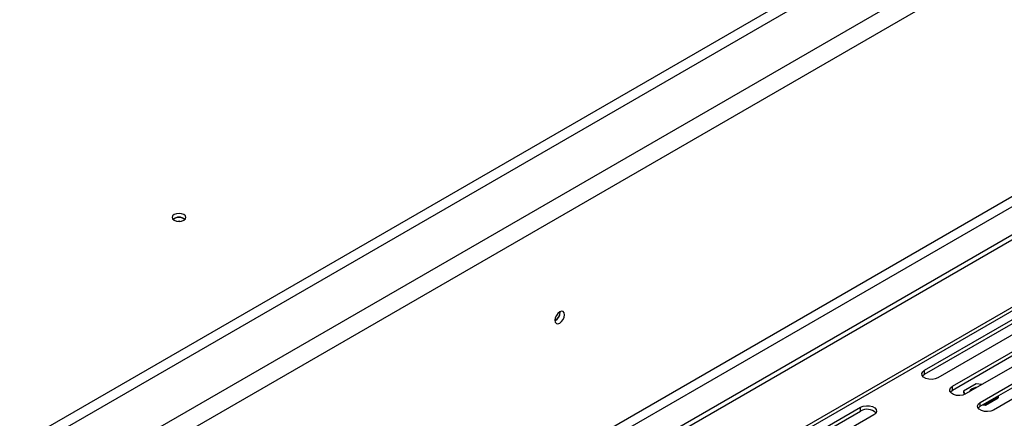
# Model space of a CAD drawing. Units: millimetres. Extents: x 224 to 4279, y 108 to 3240.
# Drawn here: x 3442 to 3671, y 800 to 893 of the extents above; entities that cross this region are included whole.
import ezdxf

# ---------------------------------------------------------------- set-up
doc = ezdxf.new("R2010")
doc.units = ezdxf.units.MM
doc.header["$LTSCALE"] = 16

msp = doc.modelspace()

# ---------------------------------------------------------------- linework, layer by layer
at = {"color": 7, "linetype": 'Continuous', "lineweight": 25}
for p, q in [((4212.641, 1236.962), (3180.111, 640.895)), ((4224.984, 1231.618), (3189.368, 633.77)), ((3191.425, 630.207), (4227.041, 1228.055)), ((3203.865, 581.27), (4214.601, 1164.755)), ((3204.893, 579.488), (4215.629, 1162.974)), ((3210.55, 576.223), (4221.286, 1159.708)), ((3210.55, 575.035), (4221.286, 1158.52)), ((3946.511, 1085.937), (3403.043, 772.2)), ((4020.697, 1027.01), (3211.995, 560.156)), ((3478.022, 847.011), (3477.743, 846.791)), ((3567.914, 825.221), (3567.91, 825.332)), ((3652.793, 811.685), (3675.42, 824.747)), ((3652.793, 810.794), (3675.42, 823.856)), ((3678.506, 822.966), (3655.878, 809.903)), ((3659.272, 807.944), (3681.9, 821.006)), ((3659.272, 807.053), (3681.9, 820.116)), ((3684.985, 819.225), (3662.358, 806.163)), ((3665.752, 804.203), (3688.38, 817.266)), ((3665.752, 803.312), (3688.38, 816.375)), ((3691.465, 815.485), (3668.838, 802.422)), ((3652.793, 810.794), (3652.793, 811.685)), ((3659.272, 807.053), (3659.272, 807.944)), ((3664.82, 808.533), (3661.851, 806.819)), ((3666.116, 808.332), (3664.82, 808.533)), ((3661.851, 806.819), (3662.195, 806.077)), ((3661.851, 806.819), (3661.851, 806.522)), ((3661.851, 806.522), (3662.08, 806.027)), ((3666.993, 803.85), (3669.962, 805.564)), ((3666.993, 803.553), (3669.962, 805.267)), ((3669.962, 805.564), (3669.897, 805.705)), ((3669.962, 805.564), (3669.962, 805.267)), ((3615.252, 790.013), (3637.879, 803.075)), ((3637.879, 802.184), (3637.879, 803.075)), ((3665.752, 803.312), (3665.752, 804.203)), ((3666.343, 803.653), (3666.993, 803.553)), ((3666.748, 803.888), (3666.993, 803.85)), ((3666.993, 803.85), (3666.993, 803.553)), ((3615.252, 789.122), (3637.879, 802.184)), ((3640.965, 801.294), (3618.337, 788.231))]:
    msp.add_line(p, q, dxfattribs=at)
at = {"color": 8, "linetype": 'Continuous', "lineweight": 25}
msp.add_line((4021.26, 1026.474), (3211.995, 559.296), dxfattribs=at)
at = {"color": 7, "linetype": 'Continuous', "lineweight": 25, "flags": 128}
for points in [[(3477.97, 846.626), (3478.489, 846.425), (3479.102, 846.355), (3479.714, 846.425), (3480.233, 846.626), (3480.58, 846.925), (3480.702, 847.279), (3480.58, 847.632), (3480.233, 847.932), (3479.714, 848.132), (3479.102, 848.202), (3478.489, 848.132), (3477.97, 847.932), (3477.623, 847.632), (3477.502, 847.279), (3477.623, 846.925), (3477.97, 846.626)], [(3479.355, 846.367), (3479.102, 846.379), (3478.849, 846.367)], [(3568.943, 824.627), (3568.857, 825.077), (3568.611, 825.359), (3568.244, 825.431), (3567.811, 825.28), (3567.378, 824.931), (3567.011, 824.436), (3566.766, 823.87), (3566.68, 823.321), (3566.766, 822.87), (3567.011, 822.588), (3567.378, 822.517), (3567.811, 822.667), (3568.244, 823.017), (3568.611, 823.512), (3568.857, 824.077), (3568.943, 824.627)], [(3655.878, 809.903), (3655.258, 809.652), (3654.526, 809.539), (3653.771, 809.577), (3653.084, 809.762), (3652.548, 810.071), (3652.228, 810.468), (3652.162, 810.904), (3652.358, 811.326), (3652.793, 811.685)], [(3652.295, 810.349), (3652.358, 810.435), (3652.793, 810.794)], [(3662.358, 806.163), (3661.737, 805.912), (3661.005, 805.799), (3660.251, 805.837), (3659.564, 806.022), (3659.028, 806.331), (3658.708, 806.727), (3658.642, 807.163), (3658.838, 807.586), (3659.272, 807.944)], [(3665.138, 807.767), (3664.619, 807.65), (3663.901, 807.349)], [(3658.774, 806.608), (3658.838, 806.695), (3659.272, 807.053)], [(3663.901, 807.349), (3663.379, 806.935), (3663.176, 806.635)], [(3637.879, 803.075), (3638.5, 803.326), (3639.232, 803.439), (3639.987, 803.401), (3640.673, 803.216), (3641.209, 802.907), (3641.53, 802.51), (3641.596, 802.075), (3641.399, 801.652), (3640.965, 801.294)], [(3668.838, 802.422), (3668.217, 802.171), (3667.485, 802.058), (3666.73, 802.096), (3666.043, 802.281), (3665.508, 802.59), (3665.187, 802.987), (3665.121, 803.422), (3665.318, 803.845), (3665.752, 804.203)], [(3665.267, 802.887), (3665.318, 802.954), (3665.752, 803.312)]]:
    msp.add_lwpolyline(points, dxfattribs=at)
at = {"color": 7, "linetype": 'Continuous', "lineweight": 25}
for centre, radius, start, end in [((3479.102, 845.199), 2.153, 49.3839, 130.6161), ((3479.081, 845.134), 2.155, 50.22189, 119.43974), ((3565.682, 825.203), 2.179, 297.29804, 2.70733), ((3565.549, 825.285), 2.366, 298.67707, 358.43681), ((3639.39, 799.7), 2.907, 44.52564, 121.3099)]:
    msp.add_arc(centre, radius, start, end, dxfattribs=at)

doc.saveas('drawing.dxf')
